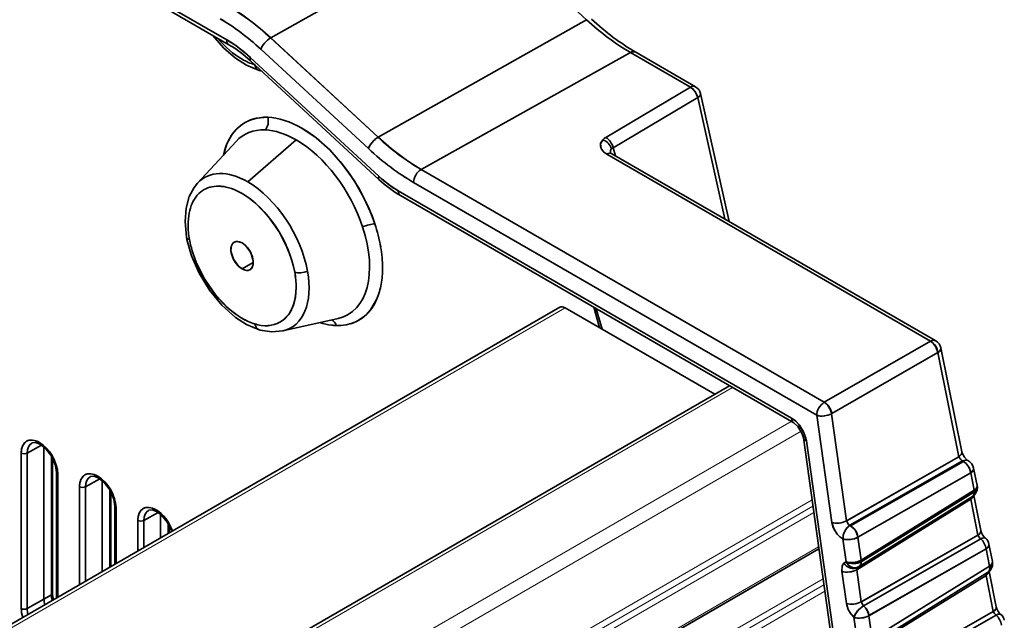
# Model space of a CAD drawing. Extents: x -368 to 3374, y -112 to 1328.
# Drawn here: x 2067 to 2113, y 1159 to 1188 of the extents above; entities that cross this region are included whole.
import ezdxf

# ---------------------------------------------------------------- set-up
doc = ezdxf.new("R2010")
doc.units = 0

msp = doc.modelspace()

# ---------------------------------------------------------------- linework, layer by layer
at = {"color": 7, "lineweight": 35}
for p, q in [((2065.376, 1193.217), (2076.651, 1186.707)), ((2065.376, 1193.217), (2076.651, 1186.707)), ((2065.479, 1192.988), (2076.754, 1186.479)), ((2093.662, 1187.661), (2088.937, 1192.026)), ((2093.662, 1187.661), (2088.937, 1192.026)), ((2085.087, 1190.388), (2078.729, 1186.803)), ((2085.087, 1190.388), (2078.729, 1186.803)), ((2083.812, 1182.108), (2093.662, 1187.661)), ((2083.812, 1182.108), (2093.662, 1187.661)), ((2083.806, 1182.104), (2078.723, 1186.8)), ((2083.806, 1182.104), (2078.723, 1186.8)), ((2083.812, 1182.108), (2078.729, 1186.803)), ((2083.812, 1182.108), (2078.729, 1186.803)), ((2083.351, 1181.568), (2078.268, 1186.263)), ((2083.351, 1181.568), (2078.268, 1186.263)), ((2085.846, 1180.589), (2095.745, 1186.105)), ((2085.846, 1180.589), (2095.745, 1186.105)), ((2095.745, 1186.105), (2098.576, 1184.47)), ((2095.745, 1186.105), (2098.576, 1184.47)), ((2095.989, 1186.126), (2098.82, 1184.492)), ((2077.766, 1185.874), (2083.844, 1180.26)), ((2077.766, 1185.874), (2083.844, 1180.26)), ((2077.781, 1185.711), (2083.858, 1180.097)), ((2078.309, 1185.223), (2078.186, 1185.257)), ((2094.576, 1182.095), (2098.576, 1184.47)), ((2094.576, 1182.095), (2098.576, 1184.47)), ((2100.414, 1178.126), (2099.058, 1184.168)), ((2094.921, 1181.611), (2098.921, 1183.987)), ((2094.921, 1181.611), (2098.921, 1183.987)), ((2100.21, 1178.243), (2098.921, 1183.987)), ((2100.21, 1178.243), (2098.921, 1183.987)), ((2075.268, 1179.936), (2077.091, 1181.907)), ((2077.645, 1179.997), (2079.938, 1181.981)), ((2077.645, 1179.997), (2079.938, 1181.981)), ((2094.624, 1181.306), (2109.934, 1172.467)), ((2094.624, 1181.306), (2109.934, 1172.467)), ((2094.868, 1181.328), (2110.178, 1172.489)), ((2094.921, 1181.611), (2095.028, 1181.235)), ((2094.921, 1181.611), (2095.028, 1181.235)), ((2085.84, 1180.586), (2104.903, 1169.579)), ((2085.84, 1180.586), (2104.903, 1169.579)), ((2085.846, 1180.589), (2104.909, 1169.583)), ((2085.846, 1180.589), (2104.909, 1169.583)), ((2085.486, 1179.973), (2104.55, 1168.967)), ((2085.486, 1179.973), (2104.55, 1168.967)), ((2103.363, 1168.835), (2084.76, 1179.576)), ((2103.363, 1168.835), (2084.76, 1179.576)), ((2103.467, 1168.607), (2084.863, 1179.347)), ((2077.907, 1176.191), (2077.377, 1175.885)), ((2077.907, 1176.191), (2077.377, 1175.885)), ((2092.402, 1174.072), (1832.312, 1023.909)), ((2099.727, 1169.962), (2092.652, 1174.047)), ((2094.002, 1174.071), (2094.275, 1173.11)), ((2094.123, 1174.001), (2094.396, 1173.04)), ((2094.123, 1174.001), (2094.396, 1173.04)), ((2079.301, 1172.951), (2081.919, 1173.544)), ((2104.909, 1169.583), (2109.934, 1172.467)), ((2104.909, 1169.583), (2109.934, 1172.467)), ((2110.418, 1172.154), (2111.41, 1167.232)), ((2105.258, 1169.044), (2110.282, 1171.929)), ((2105.258, 1169.044), (2110.282, 1171.929)), ((2110.282, 1171.929), (2111.274, 1167.007)), ((2110.282, 1171.929), (2111.274, 1167.007)), ((2100.423, 1170.364), (1420.479, 777.798)), ((2104.55, 1168.967), (2105.26, 1163.904)), ((2104.55, 1168.967), (2105.26, 1163.904)), ((2105.251, 1169.041), (2105.962, 1163.978)), ((2105.251, 1169.041), (2105.962, 1163.978)), ((2103.918, 1167.894), (2111.395, 1114.612)), ((2104.059, 1167.759), (2111.536, 1114.477)), ((2104.059, 1167.759), (2111.536, 1114.477)), ((2067.888, 1167.557), (2067.214, 1167.181)), ((2067.888, 1167.557), (2067.214, 1167.181)), ((2068.008, 1167.467), (2068.008, 1160.275)), ((2068.008, 1167.467), (2068.008, 1160.275)), ((2066.934, 1159.834), (2066.934, 1167.182)), ((2066.934, 1159.834), (2066.934, 1167.182)), ((2067.214, 1159.833), (2067.214, 1167.181)), ((2067.214, 1159.833), (2067.214, 1167.181)), ((2068.358, 1160.484), (2068.358, 1167.045)), ((2068.358, 1160.484), (2068.358, 1167.045)), ((2068.414, 1160.565), (2068.414, 1166.945)), ((2105.962, 1163.978), (2111.274, 1167.007)), ((2105.968, 1163.981), (2111.274, 1167.007)), ((2106.108, 1163.766), (2111.443, 1166.808)), ((2106.108, 1163.766), (2111.443, 1166.808)), ((2106.12, 1163.759), (2111.455, 1166.801)), ((2106.12, 1163.759), (2111.455, 1166.801)), ((2106.153, 1163.743), (2111.487, 1166.785)), ((2106.153, 1163.743), (2111.487, 1166.785)), ((2111.455, 1166.801), (2111.443, 1166.808)), ((2111.455, 1166.801), (2111.443, 1166.808)), ((2111.97, 1166.472), (2112.136, 1165.649)), ((2068.599, 1166.269), (2068.599, 1160.329)), ((2068.658, 1166.187), (2068.658, 1160.363)), ((2068.658, 1166.187), (2068.658, 1160.363)), ((2070.646, 1165.965), (2069.972, 1165.589)), ((2070.646, 1165.965), (2069.972, 1165.589)), ((2106.5, 1163.204), (2111.834, 1166.246)), ((2106.5, 1163.204), (2111.834, 1166.246)), ((2111.834, 1166.246), (2112, 1165.424)), ((2111.834, 1166.246), (2112, 1165.424)), ((2069.691, 1160.959), (2069.691, 1165.59)), ((2069.691, 1160.959), (2069.691, 1165.59)), ((2069.972, 1161.121), (2069.972, 1165.589)), ((2069.972, 1161.121), (2069.972, 1165.589)), ((2070.766, 1165.875), (2070.766, 1161.58)), ((2070.766, 1165.875), (2070.766, 1161.58)), ((2071.115, 1161.782), (2071.115, 1165.453)), ((2071.115, 1161.782), (2071.115, 1165.453)), ((2112, 1165.424), (2106.646, 1162.115)), ((2112, 1165.424), (2106.646, 1162.115)), ((2071.172, 1161.814), (2071.172, 1165.353)), ((2111.826, 1165.022), (2106.45, 1161.7)), ((2111.826, 1165.022), (2106.45, 1161.7)), ((2111.833, 1164.995), (2106.451, 1161.67)), ((2111.833, 1164.995), (2106.451, 1161.67)), ((2111.909, 1165.125), (2106.561, 1161.82)), ((2112.006, 1165.35), (2106.658, 1162.046)), ((2112.006, 1165.35), (2106.658, 1162.046)), ((2111.833, 1164.995), (2111.825, 1165.022)), ((2111.833, 1164.995), (2111.826, 1165.022)), ((2111.833, 1164.995), (2112.175, 1163.297)), ((2111.833, 1164.995), (2112.175, 1163.297)), ((2111.909, 1165.125), (2111.921, 1165.132)), ((2111.978, 1165.176), (2112.311, 1163.522)), ((2071.357, 1164.677), (2071.357, 1161.921)), ((2071.416, 1164.595), (2071.416, 1161.955)), ((2071.416, 1164.595), (2071.416, 1161.955)), ((2073.404, 1164.373), (2072.729, 1163.997)), ((2073.404, 1164.373), (2072.729, 1163.997)), ((2073.523, 1164.282), (2073.523, 1163.172)), ((2073.523, 1164.282), (2073.523, 1163.172)), ((2072.449, 1162.552), (2072.449, 1163.998)), ((2072.449, 1162.552), (2072.449, 1163.998)), ((2072.729, 1162.714), (2072.729, 1163.997)), ((2072.729, 1162.714), (2072.729, 1163.997)), ((2073.873, 1163.374), (2073.873, 1163.861)), ((2073.873, 1163.374), (2073.873, 1163.861)), ((2073.929, 1163.406), (2073.929, 1163.761)), ((2106.12, 1163.759), (2106.108, 1163.766)), ((2106.12, 1163.759), (2106.108, 1163.766)), ((2105.792, 1163.127), (2105.944, 1162.042)), ((2105.792, 1163.127), (2105.944, 1162.042)), ((2106.494, 1163.201), (2106.646, 1162.115)), ((2106.494, 1163.201), (2106.646, 1162.115)), ((2106.658, 1160.151), (2112.175, 1163.297)), ((2106.664, 1160.154), (2112.175, 1163.297)), ((2106.768, 1159.967), (2112.306, 1163.125)), ((2106.768, 1159.967), (2112.306, 1163.125)), ((2104.653, 1162.658), (1424.822, 770.157)), ((2107.014, 1159.493), (2112.558, 1162.655)), ((2107.02, 1159.497), (2112.558, 1162.655)), ((2112.558, 1162.655), (2112.725, 1161.83)), ((2112.558, 1162.655), (2112.725, 1161.83)), ((2112.694, 1162.88), (2112.86, 1162.055)), ((2106.451, 1161.67), (2106.45, 1161.7)), ((2106.451, 1161.67), (2106.45, 1161.7)), ((2106.548, 1161.813), (2106.561, 1161.82)), ((2112.725, 1161.83), (2107.168, 1158.397)), ((2112.725, 1161.83), (2107.174, 1158.401)), ((2105.743, 1161.592), (2105.956, 1160.076)), ((2105.743, 1161.592), (2105.956, 1160.076)), ((2106.445, 1161.666), (2106.658, 1160.15)), ((2106.445, 1161.666), (2106.658, 1160.15)), ((2112.557, 1161.402), (2106.973, 1157.951)), ((2112.557, 1161.402), (2106.973, 1157.951)), ((2112.633, 1161.531), (2107.082, 1158.102)), ((2112.557, 1161.402), (2112.901, 1159.695)), ((2112.557, 1161.402), (2112.901, 1159.695)), ((2112.633, 1161.531), (2112.645, 1161.539)), ((2112.702, 1161.583), (2113.037, 1159.92)), ((2068.008, 1160.275), (2068.358, 1160.484)), ((2068.008, 1160.275), (2068.358, 1160.484)), ((2068.008, 1160.275), (2067.214, 1159.833)), ((2068.008, 1160.275), (2067.214, 1159.833)), ((2106.76, 1159.963), (2106.768, 1159.967)), ((2106.768, 1159.967), (2106.76, 1159.963)), ((2106.312, 1159.419), (2106.466, 1158.323)), ((2106.312, 1159.419), (2106.466, 1158.323)), ((2107.014, 1159.493), (2107.168, 1158.397)), ((2107.014, 1159.493), (2107.168, 1158.397)), ((2112.901, 1159.695), (2107.18, 1156.432)), ((2112.901, 1159.695), (2107.18, 1156.432)), ((2113.032, 1159.523), (2107.29, 1156.249)), ((2113.032, 1159.523), (2107.29, 1156.249))]:
    msp.add_line(p, q, dxfattribs=at)
at = {"color": 7, "lineweight": 13}
for p, q in [((2092.652, 1174.047), (1832.459, 1023.824)), ((2100.57, 1170.279), (1420.626, 777.713)), ((2103.339, 1168.68), (1423.395, 776.115)), ((2103.81, 1168.213), (1423.762, 775.587)), ((2104.329, 1164.963), (1424.223, 772.303)), ((2104.371, 1164.665), (1424.264, 772.006)), ((2104.413, 1164.368), (1424.306, 771.708)), ((2104.64, 1162.749), (1424.743, 770.21)), ((2104.655, 1162.644), (1424.832, 770.148)), ((2104.851, 1161.244), (1425.135, 768.81)), ((2104.893, 1160.947), (1425.09, 768.462)), ((2104.934, 1160.649), (1424.975, 768.074))]:
    msp.add_line(p, q, dxfattribs=at)
at = {"color": 7, "lineweight": 35}
for points in [[(2078.186, 1185.257), (2077.585, 1185.509), (2077.058, 1185.846), (2076.502, 1186.329), (2075.98, 1186.926)], [(2098.576, 1184.47), (2098.694, 1184.384), (2098.796, 1184.266), (2098.921, 1183.987)], [(2098.921, 1183.987), (2099.02, 1184.065), (2099.049, 1184.108), (2099.058, 1184.132), (2099.058, 1184.168)], [(2076.49, 1181.258), (2076.661, 1181.794), (2076.912, 1182.247), (2077.095, 1182.47), (2077.303, 1182.659), (2077.529, 1182.809), (2077.774, 1182.924), (2078.041, 1183.003), (2078.586, 1183.05)], [(2080.206, 1182.531), (2080.872, 1182.079), (2081.519, 1181.504), (2082.124, 1180.826), (2082.671, 1180.064), (2083.141, 1179.242), (2083.521, 1178.388), (2083.656, 1178.009)], [(2094.624, 1181.306), (2094.47, 1181.419), (2094.365, 1181.548), (2094.319, 1181.683), (2094.332, 1181.82), (2094.433, 1181.984)], [(2094.624, 1181.306), (2094.465, 1181.424), (2094.354, 1181.569), (2094.323, 1181.789), (2094.433, 1181.984)], [(2074.75, 1177.386), (2074.677, 1178.125), (2074.724, 1178.759), (2074.875, 1179.303), (2075.109, 1179.739), (2075.268, 1179.936)], [(2077.377, 1179.446), (2077.706, 1179.232), (2078.028, 1178.973), (2078.629, 1178.345), (2079.155, 1177.588), (2079.552, 1176.789), (2079.744, 1176.239), (2079.866, 1175.724)], [(2078.186, 1173.01), (2077.59, 1173.258), (2077.066, 1173.593), (2076.422, 1174.164), (2075.833, 1174.877), (2075.345, 1175.677), (2074.988, 1176.497), (2074.77, 1177.28), (2074.75, 1177.386)], [(2077.377, 1177.109), (2077.229, 1177.171), (2077.093, 1177.178), (2076.979, 1177.132), (2076.897, 1177.035), (2076.853, 1176.895), (2076.851, 1176.724), (2076.969, 1176.342), (2077.214, 1176.009), (2077.377, 1175.885)], [(2077.377, 1175.885), (2077.525, 1175.824), (2077.661, 1175.816), (2077.775, 1175.863), (2077.857, 1175.959), (2077.901, 1176.099), (2077.903, 1176.271), (2077.785, 1176.652), (2077.541, 1176.985), (2077.377, 1177.109)], [(2077.377, 1173.548), (2077.053, 1173.759), (2076.732, 1174.016), (2076.124, 1174.651), (2075.597, 1175.409), (2075.192, 1176.233), (2075.013, 1176.745)], [(2079.931, 1175.022), (2079.895, 1174.545), (2079.784, 1174.121), (2079.603, 1173.764), (2079.291, 1173.439)], [(2083.75, 1174.464), (2083.449, 1173.946), (2083.26, 1173.734), (2083.047, 1173.556), (2082.814, 1173.415), (2082.562, 1173.31), (2082.292, 1173.242)], [(2079.301, 1172.951), (2078.786, 1172.906), (2078.231, 1172.996), (2078.186, 1173.01)], [(2109.934, 1172.467), (2110.079, 1172.35), (2110.19, 1172.197), (2110.282, 1171.929)], [(2110.418, 1172.154), (2110.412, 1172.078), (2110.349, 1171.984), (2110.282, 1171.929)], [(2104.909, 1169.583), (2105.056, 1169.464), (2105.137, 1169.36), (2105.246, 1169.109), (2105.258, 1169.044)], [(2103.363, 1168.835), (2103.533, 1168.713), (2103.693, 1168.55), (2103.947, 1168.143), (2104.059, 1167.759)], [(2103.363, 1168.835), (2103.561, 1168.688), (2103.734, 1168.5), (2103.916, 1168.208), (2104.035, 1167.887), (2104.059, 1167.759)], [(2105.251, 1169.041), (2105.187, 1169.008), (2105.071, 1168.967), (2104.857, 1168.931), (2104.644, 1168.941), (2104.55, 1168.967)], [(2103.467, 1168.607), (2103.656, 1168.442), (2103.863, 1168.097), (2103.918, 1167.894)], [(2067.837, 1167.589), (2067.603, 1167.676), (2067.451, 1167.661), (2067.432, 1167.651)], [(2068.599, 1166.269), (2068.552, 1166.595), (2068.374, 1167.018), (2068.097, 1167.384), (2067.837, 1167.589)], [(2111.696, 1166.824), (2111.657, 1166.849), (2111.531, 1166.98), (2111.418, 1167.2), (2111.41, 1167.232)], [(2111.487, 1166.785), (2111.634, 1166.664), (2111.751, 1166.497), (2111.834, 1166.246)], [(2111.97, 1166.472), (2111.964, 1166.395), (2111.901, 1166.302), (2111.834, 1166.246)], [(2070.595, 1165.997), (2070.36, 1166.084), (2070.208, 1166.068), (2070.189, 1166.059)], [(2071.357, 1164.677), (2071.31, 1165.003), (2071.131, 1165.426), (2070.854, 1165.792), (2070.595, 1165.997)], [(2112.136, 1165.649), (2112.129, 1165.573), (2112.067, 1165.479), (2112, 1165.424)], [(2073.353, 1164.404), (2073.118, 1164.491), (2072.966, 1164.476), (2072.947, 1164.467)], [(2074.049, 1163.475), (2073.851, 1163.897), (2073.562, 1164.249), (2073.353, 1164.404)], [(2105.792, 1163.127), (2105.649, 1163.218), (2105.515, 1163.351), (2105.313, 1163.699), (2105.26, 1163.904)], [(2105.792, 1163.127), (2105.642, 1163.224), (2105.513, 1163.354), (2105.371, 1163.568), (2105.26, 1163.904)], [(2105.792, 1163.127), (2105.816, 1163.342), (2105.912, 1163.554), (2106.114, 1163.756)], [(2106.153, 1163.743), (2106.345, 1163.569), (2106.473, 1163.324), (2106.5, 1163.204)], [(2106.494, 1163.201), (2106.429, 1163.168), (2106.313, 1163.127), (2106.1, 1163.091), (2105.886, 1163.101), (2105.792, 1163.127)], [(2112.694, 1162.88), (2112.688, 1162.804), (2112.625, 1162.71), (2112.558, 1162.655)], [(2105.743, 1161.592), (2105.758, 1161.85), (2105.825, 1161.972)], [(2105.743, 1161.592), (2105.759, 1161.854), (2105.825, 1161.972)], [(2106.646, 1162.115), (2106.582, 1162.083), (2106.465, 1162.042), (2106.252, 1162.006), (2106.039, 1162.016), (2105.944, 1162.042)], [(2105.944, 1162.042), (2106.034, 1161.901), (2106.157, 1161.8), (2106.288, 1161.754), (2106.416, 1161.76)], [(2106.561, 1161.82), (2106.638, 1161.918), (2106.658, 1162.023), (2106.658, 1162.046)], [(2112.86, 1162.055), (2112.854, 1161.979), (2112.792, 1161.885), (2112.725, 1161.83)], [(2106.312, 1159.419), (2106.118, 1159.653), (2106.012, 1159.863), (2105.956, 1160.076)], [(2106.312, 1159.419), (2106.16, 1159.59), (2106.043, 1159.79), (2105.956, 1160.076)], [(2106.312, 1159.419), (2106.395, 1159.598), (2106.533, 1159.777), (2106.76, 1159.963)], [(2107.014, 1159.493), (2106.95, 1159.461), (2106.833, 1159.419), (2106.62, 1159.383), (2106.407, 1159.394), (2106.312, 1159.419)]]:
    msp.add_lwpolyline(points, dxfattribs=at)
for centre, radius, start, end in [((2073.443, 1181.257), 6.325, 46.8798, 59.5197), ((2073.798, 1181.467), 5.82, 46.8177, 59.4622), ((2078.809, 1188.229), 2.823, 239.5401, 252.8348), ((2078.81, 1188.232), 2.827, 239.5486, 252.8264), ((2098.57, 1184.059), 0.5, 12.6473, 60.0016), ((2094.921, 1181.5), 0.688, 120.0948, 135.2773), ((2094.922, 1181.499), 0.689, 120.1073, 135.2651), ((2094.222, 1181.361), 0.658, 17.5991, 71.3213), ((2094.222, 1181.361), 0.658, 17.5991, 71.3213), ((2095.001, 1181.581), 0.286, 222.9261, 242.2094), ((2094.988, 1181.425), 0.195, 136.1142, 193.7392), ((2094.99, 1181.425), 0.196, 136.3288, 193.5461), ((2095.03, 1181.379), 0.257, 115.1696, 135.2035), ((2095.03, 1181.379), 0.257, 115.1725, 135.2004), ((2087.388, 1184.044), 5.185, 226.8689, 239.5303), ((2087.743, 1184.247), 5.684, 226.8845, 239.5544), ((2076.473, 1175.623), 7.569, 9.8959, 18.3705), ((2076.483, 1175.626), 7.558, 9.8902, 18.3763), ((2078.813, 1177.993), 3.99, 180.3008, 190.4312), ((2078.816, 1177.993), 3.993, 180.3045, 190.4277), ((2079.785, 1178.156), 4.976, 190.2597, 196.4755), ((2079.788, 1178.157), 4.979, 190.2615, 196.4737), ((2078.098, 1175.9), 5.92, 0.2806, 9.955), ((2078.105, 1175.901), 5.912, 0.2745, 9.9612), ((2075.942, 1175.002), 3.99, 0.3005, 10.4317), ((2075.937, 1175.001), 3.994, 0.3061, 10.4261), ((2079.611, 1175.909), 4.407, 350.2774, 0.2611), ((2079.615, 1175.909), 4.403, 350.2728, 0.2657), ((2080.794, 1175.701), 3.204, 337.2819, 350.3744), ((2080.798, 1175.7), 3.201, 337.2751, 350.3813), ((2078.809, 1175.982), 2.823, 239.5401, 252.8348), ((2078.81, 1175.985), 2.827, 239.5486, 252.8264), ((2081.992, 1176.293), 3.09, 252.3814, 262.8791), ((2081.991, 1176.29), 3.086, 252.3758, 262.8873), ((2078.607, 1175.391), 2.2, 253.3099, 257.1085), ((2078.607, 1175.392), 2.2, 253.31, 257.1084), ((2081.918, 1175.786), 2.577, 263.1019, 267.9361), ((2081.918, 1175.786), 2.577, 263.1017, 267.9363), ((2081.912, 1175.427), 2.218, 267.7655, 279.8546), ((2081.912, 1175.425), 2.216, 267.7623, 279.8578), ((2109.928, 1172.055), 0.5, 11.3964, 60), ((2111.713, 1167.208), 0.483, 204.5894, 235.912), ((2111.714, 1167.208), 0.484, 204.6287, 235.8889), ((2111.48, 1166.373), 0.5, 11.3964, 64.3641), ((2111.646, 1165.55), 0.5, 303.3487, 3.5945), ((2111.497, 1165.343), 0.509, 0.8496, 9.0839), ((2111.646, 1165.55), 0.5, 3.5963, 11.3937), ((2111.934, 1165.048), 0.111, 166.7342, 193.9028), ((2111.934, 1165.048), 0.112, 166.404, 193.5711), ((2111.803, 1165.287), 0.194, 303.0578, 341.0383), ((2111.662, 1165.339), 0.344, 340.4398, 0.671), ((2106.309, 1164.049), 0.348, 191.3058, 234.6623), ((2106.308, 1164.049), 0.346, 191.2281, 234.7556), ((2112.619, 1163.502), 0.489, 204.7634, 230.2074), ((2112.625, 1163.506), 0.496, 204.9407, 230.0241), ((2111.771, 1162.535), 0.797, 8.6687, 47.8302), ((2113.023, 1163.708), 0.737, 194.7394, 228.1616), ((2112.204, 1162.781), 0.5, 11.3964, 49.0616), ((2106, 1161.81), 0.238, 103.4931, 137.1483), ((2105.999, 1161.811), 0.237, 103.4454, 137.196), ((2106.296, 1162.249), 0.503, 283.6834, 299.9512), ((2106.573, 1161.704), 0.123, 141.6651, 181.9176), ((2106.572, 1161.705), 0.122, 141.4594, 182.0517), ((2106.145, 1162.046), 0.513, 359.9363, 8.2222), ((2106.14, 1162.045), 0.517, 359.9703, 8.1814), ((2106.145, 1162.046), 0.513, 359.9363, 8.2222), ((2106.154, 1162.039), 0.505, 0.7493, 9.1175), ((2112.37, 1161.957), 0.5, 303.3487, 3.5945), ((2112.385, 1161.746), 0.346, 340.5278, 1.7846), ((2112.38, 1161.747), 0.351, 340.6276, 1.5881), ((2112.21, 1161.749), 0.52, 0.9524, 9.0086), ((2112.222, 1161.75), 0.509, 0.8475, 9.0859), ((2112.37, 1161.957), 0.5, 3.5963, 11.3937), ((2112.688, 1161.454), 0.141, 169.4442, 202.03), ((2112.685, 1161.454), 0.138, 168.9165, 202.1662), ((2112.527, 1161.694), 0.194, 303.0518, 341.0358), ((2112.527, 1161.694), 0.194, 303.0578, 341.0383), ((2069.657, 1160.581), 1.244, 180.769, 195.5463), ((2069.17, 1160.286), 1.163, 180.5171, 193.8743), ((2107.017, 1160.229), 0.362, 191.9423, 226.3343), ((2107.013, 1160.227), 0.357, 191.7273, 226.5399), ((2106.233, 1159.377), 0.797, 8.6632, 47.8352), ((2113.749, 1160.106), 0.737, 194.7342, 228.1574), ((2113.346, 1159.9), 0.491, 204.8037, 230.1714), ((2113.351, 1159.904), 0.497, 204.9415, 230.0205), ((2112.497, 1158.933), 0.797, 8.6591, 47.8406), ((2112.498, 1158.933), 0.796, 8.646, 47.8541), ((2112.93, 1159.179), 0.5, 11.3964, 49.0616)]:
    msp.add_arc(centre, radius, start, end, dxfattribs=at)
for centre, major_axis, ratio, start_param, end_param in [((2076.693, 1180.158), (-4.996, 8.653), 0.57735, 5.20633, 5.497787), ((2076.693, 1180.158), (-4.996, 8.653), 0.57735, 5.20633, 5.497787), ((2076.699, 1180.162), (-4.996, 8.653), 0.57735, 5.20633, 5.497787), ((2076.699, 1180.162), (-4.996, 8.653), 0.57735, 5.20633, 5.497787), ((2076.583, 1181.731), (4.663, -6.36), 0.543896, 1.914669, 2.251049), ((2076.339, 1179.954), (-4.746, 8.22), 0.57735, 5.20633, 5.497787), ((2095.745, 1194.477), (5.127, -8.88), 0.57735, 5.20633, 5.497787), ((2095.745, 1194.477), (-5.127, 8.88), 0.57735, 2.064738, 2.356194), ((2095.822, 1194.28), (5.167, -8.649), 0.563708, 5.193907, 5.492325), ((2077.377, 1188.745), (1.806, -3.128), 0.57735, 5.024943, 5.497787), ((2077.375, 1188.734), (1.806, -3.118), 0.576774, 5.022944, 5.49648), ((2077.004, 1186.911), (-0.25, -0.433), 0.57735, 5.497787, 6.283233), ((2076.651, 1182.224), (-2.746, 4.756), 0.57735, 5.20633, 5.497787), ((2077.004, 1186.911), (-0.25, -0.433), 0.57735, 5.497787, 6.283233), ((2078.621, 1186.467), (-0.339, -0.367), 0.387101, 4.03576, 5.606557), ((2078.621, 1186.467), (-0.339, -0.367), 0.387101, 4.03576, 5.606557), ((2078.621, 1186.467), (-0.339, -0.367), 0.387101, 4.018307, 4.03576), ((2078.621, 1186.467), (0.339, 0.367), 0.387101, 0.876714, 0.894168), ((2095.739, 1185.693), (0.25, 0.433), 0.57735, 0.000048, 0.767945), ((2095.739, 1185.693), (-0.25, -0.433), 0.57735, 3.14164, 3.909538), ((2078.12, 1186.078), (-0.339, -0.367), 0.387101, 5.606557, 6.283195), ((2078.12, 1186.078), (-0.339, -0.367), 0.387101, 5.606557, 6.283195), ((2078.329, 1185.736), (-0.143, -0.479), 0.696516, 5.349111, 6.283185), ((2078.329, 1185.736), (-0.143, -0.479), 0.696516, 5.349111, 6.283185), ((2098.57, 1184.059), (-0.25, -0.433), 0.57735, 3.14164, 3.909538), ((2098.57, 1184.059), (-0.25, -0.433), 0.57735, 3.14164, 3.909538), ((2098.57, 1184.059), (0.255, -0.43), 0.605077, 1.067635, 2.348687), ((2098.57, 1184.059), (0.488, 0.109), 0.388625, 5.424483, 6.283201), ((2080.206, 1178.13), (2.695, -4.668), 0.57735, 2.79513, 3.701866), ((2078.232, 1182.845), (-0.018, -0.5), 0.76798, 0.692052, 2.018502), ((2078.232, 1182.845), (-0.018, -0.5), 0.76798, 0.692052, 2.018502), ((2080.198, 1178.171), (2.692, -4.625), 0.578412, 2.351312, 2.792115), ((2080.206, 1178.13), (2.695, -4.668), 0.57735, 2.356194, 2.79513), ((2079.938, 1177.975), (2.453, -4.248), 0.57735, 2.79513, 3.318823), ((2079.938, 1177.975), (2.453, -4.248), 0.57735, 2.79513, 3.318826), ((2079.938, 1177.975), (2.453, -4.248), 0.57735, 2.356194, 2.79513), ((2079.938, 1177.975), (2.453, -4.248), 0.57735, 2.356194, 2.79513), ((2080.206, 1178.13), (2.695, -4.668), 0.57735, 1.224334, 2.356194), ((2079.938, 1177.975), (2.453, -4.248), 0.57735, 1.224334, 2.356194), ((2079.938, 1177.975), (2.453, -4.248), 0.57735, 1.224334, 2.356194), ((2083.704, 1181.772), (-0.339, -0.367), 0.387101, 4.03576, 5.606557), ((2083.704, 1181.772), (0.339, 0.367), 0.387101, 0.894168, 2.464964), ((2083.704, 1181.772), (0.339, 0.367), 0.387101, 0.876714, 0.894168), ((2083.704, 1181.772), (0.339, 0.367), 0.387101, 0.876714, 0.894168), ((2085.84, 1188.758), (-5.004, 8.668), 0.57735, 2.064738, 2.356194), ((2085.84, 1188.758), (-5.004, 8.668), 0.57735, 2.064738, 2.356194), ((2085.846, 1188.761), (-5.004, 8.668), 0.57735, 2.064738, 2.356194), ((2085.846, 1188.761), (5.004, -8.668), 0.57735, 5.20633, 5.497787), ((2094.57, 1181.683), (0.255, -0.43), 0.605077, 1.067635, 2.348687), ((2094.57, 1181.683), (0.255, -0.43), 0.605077, 1.067635, 2.348687), ((2085.483, 1188.529), (5.255, -9.074), 0.577082, 5.204559, 5.49648), ((2085.486, 1188.554), (-5.254, 9.101), 0.57735, 2.064738, 2.356194), ((2094.618, 1180.895), (-0.25, -0.433), 0.57735, 3.141981, 3.909538), ((2094.618, 1180.895), (-0.25, -0.433), 0.57735, 3.141593, 3.909538), ((2077.645, 1176.652), (2.049, -3.548), 0.57735, 2.356194, 3.318826), ((2077.645, 1176.652), (2.049, -3.548), 0.57735, 2.356194, 3.318825), ((2085.84, 1180.177), (0.25, 0.433), 0.57735, 0.785398, 2.356194), ((2085.84, 1180.177), (-0.25, -0.433), 0.57735, 3.926991, 5.497787), ((2085.84, 1180.177), (0.25, 0.433), 0.57735, 0.767945, 0.785398), ((2085.84, 1180.177), (-0.25, -0.433), 0.57735, 3.909538, 3.926991), ((2077.645, 1176.652), (2.049, -3.548), 0.57735, 1.012386, 2.356194), ((2077.645, 1176.652), (2.049, -3.548), 0.57735, 1.012385, 2.356194), ((2084.197, 1180.465), (0.339, 0.367), 0.387101, 2.464964, 3.141602), ((2084.197, 1180.465), (-0.339, -0.367), 0.387101, 5.606557, 6.283195), ((2084.76, 1183.258), (-2.254, 3.905), 0.57735, 2.064738, 2.356194), ((2077.377, 1176.497), (1.806, -3.128), 0.57735, 3.137055, 3.537133), ((2077.372, 1176.505), (1.8, -3.121), 0.57807, 3.137313, 3.537921), ((2077.374, 1176.504), (1.803, -3.121), 0.577952, 2.752157, 3.136838), ((2077.377, 1176.497), (1.806, -3.128), 0.57735, 2.752799, 3.137055), ((2077.377, 1176.497), (1.806, -3.128), 0.57735, 2.356194, 2.752799), ((2077.376, 1176.504), (1.805, -3.12), 0.577607, 2.354905, 2.751958), ((2077.377, 1176.497), (1.806, -3.128), 0.57735, 1.012385, 2.356194), ((2085.113, 1179.78), (0.25, 0.433), 0.57735, 2.356194, 3.14164), ((2085.113, 1179.78), (0.25, 0.433), 0.57735, 2.356194, 3.14164), ((2077.377, 1176.497), (1.806, -3.128), 0.57735, 3.537133, 3.926991), ((2077.37, 1176.503), (1.798, -3.123), 0.577656, 3.538202, 3.928619), ((2083.302, 1177.804), (0.475, 0.156), 0.27726, 0.644638, 1.971088), ((2083.302, 1177.804), (0.475, 0.156), 0.27726, 0.644638, 1.971088), ((2079.938, 1177.975), (2.453, -4.248), 0.57735, 6.105955, 7.507519), ((2079.938, 1177.975), (2.453, -4.248), 0.57735, 6.105956, 7.507519), ((2075.242, 1177.474), (0.492, 0.088), 0.432612, 3.141593, 3.83558), ((2075.242, 1177.474), (0.492, 0.088), 0.432612, 3.141593, 3.83558), ((2077.377, 1176.497), (-0.375, 0.65), 0.57735, 5.497787, 8.63938), ((2077.377, 1176.497), (-0.375, 0.65), 0.57735, 2.356194, 5.497787), ((2077.377, 1176.497), (1.806, -3.128), 0.57735, 4.315333, 5.497787), ((2077.645, 1176.652), (2.049, -3.548), 0.57735, 6.107969, 7.295571), ((2077.645, 1176.652), (2.049, -3.548), 0.57735, 6.107963, 7.295571), ((2080.219, 1175.928), (0.492, 0.088), 0.432612, 3.837233, 5.16303), ((2080.219, 1175.928), (0.492, 0.088), 0.432612, 3.837233, 5.16303), ((2077.377, 1176.497), (1.806, -3.128), 0.57735, 0.061345, 0.785398), ((2080.206, 1178.13), (2.695, -4.668), 0.57735, 6.076828, 6.691601), ((2092.652, 1173.639), (-0.25, 0.433), 0.57735, 5.497787, 6.283185), ((2077.386, 1176.475), (1.798, -3.106), 0.579151, 5.78904, 6.344), ((2077.377, 1176.497), (1.806, -3.128), 0.57735, 5.791403, 6.34453), ((2081.472, 1173.006), (-0.018, -0.5), 0.76798, 2.018502, 2.810235), ((2081.472, 1173.006), (-0.018, -0.5), 0.76798, 2.018502, 2.810235), ((2078.329, 1173.489), (-0.143, -0.479), 0.696516, 5.349111, 6.283185), ((2078.329, 1173.489), (-0.143, -0.479), 0.696516, 5.349111, 6.283185), ((2109.928, 1172.055), (-0.25, -0.433), 0.57735, 3.141593, 3.909538), ((2109.928, 1172.055), (-0.25, -0.433), 0.57735, 3.141593, 3.909538), ((2109.928, 1172.055), (0.249, -0.434), 0.59573, 0.961509, 2.357517), ((2109.928, 1172.055), (-0.49, -0.099), 0.507691, 2.271309, 3.141582), ((2104.903, 1169.171), (-0.25, -0.433), 0.57735, 3.926991, 5.497787), ((2104.903, 1169.171), (-0.25, -0.433), 0.57735, 3.926991, 5.497787), ((2104.903, 1169.171), (-0.25, -0.433), 0.57735, 3.909538, 3.926991), ((2104.903, 1169.171), (-0.25, -0.433), 0.57735, 3.909538, 3.926991), ((2104.903, 1169.171), (0.25, -0.433), 0.57735, 0.959931, 2.356194), ((2104.903, 1169.171), (0.25, -0.433), 0.57735, 0.959931, 2.356194), ((2104.903, 1169.171), (0.249, -0.434), 0.59573, 0.961509, 2.357517), ((2103.717, 1169.04), (-0.25, -0.433), 0.57735, 5.497787, 6.274459), ((2103.717, 1169.04), (0.25, 0.433), 0.57735, 2.356194, 3.132866), ((2104.903, 1169.171), (-0.495, -0.069), 0.468323, 0.712118, 2.282914), ((2067.796, 1166.685), (0.61, -1.056), 0.57735, 2.356194, 3.926991), ((2067.796, 1166.685), (-0.61, 1.056), 0.57735, 5.497787, 7.068583), ((2104.413, 1167.963), (-0.495, -0.069), 0.468323, 6.218632, 6.995303), ((2104.413, 1167.963), (0.495, 0.069), 0.468323, 3.077039, 3.853711), ((2067.935, 1166.765), (-0.51, 0.883), 0.57735, 6.270763, 7.068583), ((2067.935, 1166.765), (-0.51, 0.883), 0.57735, 6.270832, 7.068583), ((2067.796, 1166.685), (0.61, -1.056), 0.57735, 0.785398, 2.356194), ((2067.796, 1166.685), (-0.61, 1.056), 0.57735, 3.926991, 5.497787), ((2067.937, 1167.762), (-0.1, -0.173), 0.57735, 5.497787, 6.283233), ((2067.937, 1167.762), (-0.1, -0.173), 0.57735, 5.497787, 6.283233), ((2067.075, 1167.264), (0.2, 0), 0.57735, 3.926991, 5.480334), ((2067.075, 1167.264), (0.2, 0), 0.57735, 3.926991, 5.480334), ((2110.92, 1167.134), (-0.49, -0.099), 0.507691, 2.271309, 3.141582), ((2110.92, 1167.134), (0.49, 0.099), 0.507691, 5.412901, 6.282655), ((2111.48, 1166.373), (-0.216, -0.451), 0.630483, 3.142668, 3.862342), ((2111.48, 1166.372), (-0.216, -0.451), 0.630302, 3.141442, 3.861944), ((2070.553, 1165.093), (0.61, -1.056), 0.57735, 2.356194, 3.926991), ((2111.48, 1166.373), (0.248, -0.434), 0.597018, 2.359188, 2.448995), ((2111.48, 1166.373), (0.243, -0.437), 0.588183, 2.365865, 2.455645), ((2111.479, 1166.372), (0.248, -0.434), 0.597018, 0.96322, 2.359188), ((2111.48, 1166.373), (-0.49, -0.099), 0.507691, 2.271309, 3.141582), ((2068.799, 1166.269), (-0.2, 0), 0.57735, 6.283137, 7.068583), ((2068.799, 1166.269), (-0.2, 0), 0.57735, 6.283137, 7.068583), ((2070.553, 1165.093), (-0.61, 1.056), 0.57735, 5.497787, 7.068583), ((2070.693, 1165.173), (-0.51, 0.883), 0.57735, 6.270763, 7.068583), ((2070.693, 1165.173), (-0.51, 0.883), 0.57735, 6.270832, 7.068583), ((2070.553, 1165.093), (0.61, -1.056), 0.57735, 0.785398, 2.356194), ((2070.553, 1165.093), (-0.61, 1.056), 0.57735, 3.926991, 5.497787), ((2070.695, 1166.17), (-0.1, -0.173), 0.57735, 5.497787, 6.283233), ((2070.695, 1166.17), (-0.1, -0.173), 0.57735, 5.497787, 6.283233), ((2069.833, 1165.672), (0.2, 0), 0.57735, 3.926991, 5.480334), ((2069.833, 1165.672), (0.2, 0), 0.57735, 3.926991, 5.480334), ((2111.646, 1165.55), (-0.49, -0.099), 0.507691, 2.271309, 3.141582), ((2111.646, 1165.55), (-0.263, 0.425), 0.580673, 3.90956, 4.084084), ((2111.646, 1165.55), (-0.499, -0.031), 0.616218, 2.339012, 3.141698), ((2111.646, 1165.55), (-0.499, -0.031), 0.616218, 2.338065, 3.141699), ((2111.478, 1165.122), (0.49, 0.099), 0.507691, 5.412901, 6.082314), ((2111.478, 1165.122), (-0.49, -0.099), 0.507691, 2.271309, 2.940722), ((2111.646, 1165.55), (-0.263, 0.425), 0.580673, 3.158198, 3.56178), ((2111.646, 1165.55), (-0.275, 0.418), 0.53567, 3.117768, 3.545809), ((2111.646, 1165.55), (-0.275, 0.418), 0.53567, 3.126291, 3.545809), ((2111.646, 1165.55), (-0.263, 0.425), 0.580673, 3.56178, 3.893951), ((2071.557, 1164.677), (-0.2, 0), 0.57735, 6.283137, 7.068583), ((2071.557, 1164.677), (-0.2, 0), 0.57735, 6.283137, 7.068583), ((2073.311, 1163.5), (-0.61, 1.056), 0.57735, 5.497787, 7.068583), ((2073.311, 1163.5), (0.61, -1.056), 0.57735, 2.356194, 3.926991), ((2073.311, 1163.5), (0.61, -1.056), 0.57735, 1.244676, 2.356194), ((2073.311, 1163.5), (-0.61, 1.056), 0.57735, 4.386268, 5.497787), ((2073.453, 1164.578), (-0.1, -0.173), 0.57735, 5.497787, 6.283233), ((2073.453, 1164.578), (-0.1, -0.173), 0.57735, 5.497787, 6.283233), ((2073.45, 1163.581), (-0.51, 0.883), 0.57735, 6.270763, 7.068583), ((2073.45, 1163.581), (-0.51, 0.883), 0.57735, 6.270832, 7.068583), ((2072.591, 1164.08), (0.2, 0), 0.57735, 3.926991, 5.480334), ((2072.591, 1164.08), (0.2, 0), 0.57735, 3.926991, 5.480334), ((2105.614, 1164.108), (-0.495, -0.069), 0.468323, 0.712118, 2.282914), ((2105.614, 1164.108), (0.495, 0.069), 0.468323, 3.853711, 5.424507), ((2106.146, 1163.331), (-0.214, -0.452), 0.626807, 3.877865, 5.448661), ((2106.146, 1163.331), (0.25, -0.433), 0.57735, 0.959931, 2.446008), ((2106.146, 1163.331), (0.248, -0.434), 0.597018, 2.359206, 2.448995), ((2106.146, 1163.331), (0.243, -0.437), 0.588183, 2.365847, 2.455645), ((2106.146, 1163.331), (0.243, -0.437), 0.588183, 0.969881, 2.455645), ((2106.146, 1163.331), (0.248, -0.434), 0.597018, 0.96322, 2.359188), ((2106.146, 1163.331), (-0.495, -0.069), 0.468323, 0.712118, 2.282914), ((2111.821, 1163.423), (-0.49, -0.099), 0.507691, 2.271309, 3.141582), ((2111.821, 1163.423), (0.49, 0.099), 0.507691, 5.412901, 6.278489), ((2112.204, 1162.781), (-0.328, -0.378), 0.392606, 3.144136, 4.000112), ((2112.204, 1162.781), (-0.328, -0.378), 0.392368, 3.141489, 3.99939), ((2112.204, 1162.781), (0.248, -0.434), 0.597018, 0.96322, 2.091009), ((2112.204, 1162.781), (-0.49, -0.099), 0.507691, 2.271309, 3.141582), ((2106.179, 1162.176), (0.365, -0.341), 0.804092, 4.471579, 6.067055), ((2106.179, 1162.176), (0.365, -0.341), 0.804092, 4.471579, 6.067055), ((2106.298, 1162.246), (-0.495, -0.069), 0.468323, 0.712118, 2.282914), ((2106.298, 1162.246), (0.118, -0.486), 0.804987, 4.944736, 6.283266), ((2106.298, 1162.246), (0.5, 0), 0.57735, 3.926991, 5.497787), ((2106.298, 1162.246), (0.5, 0), 0.57735, 3.926991, 5.497787), ((2106.298, 1162.246), (-0.25, 0.433), 0.57735, 3.141593, 3.926991), ((2106.298, 1162.246), (-0.25, 0.433), 0.57735, 3.141593, 3.926991), ((2106.298, 1162.246), (-0.263, 0.425), 0.580673, 3.141593, 3.90956), ((2106.298, 1162.246), (0.25, -0.433), 0.57735, 0.785398, 0.959627), ((2106.298, 1162.246), (-0.5, 0), 0.57735, 2.356194, 2.373383), ((2106.298, 1162.246), (-0.5, 0), 0.57735, 2.356194, 2.373383), ((2106.298, 1162.246), (-0.263, 0.425), 0.580673, 3.90956, 4.084084), ((2106.298, 1162.246), (-0.5, 0), 0.57735, 2.373383, 2.376413), ((2106.298, 1162.246), (-0.5, 0), 0.57735, 2.373383, 2.376413), ((2112.37, 1161.957), (-0.49, -0.099), 0.507691, 2.271309, 3.141582), ((2112.37, 1161.957), (-0.499, -0.031), 0.616218, 2.339012, 3.141698), ((2112.37, 1161.957), (-0.499, -0.031), 0.616218, 2.33894, 3.141698), ((2106.097, 1161.797), (0.495, 0.069), 0.468323, 3.853711, 5.44196), ((2106.097, 1161.797), (-0.495, -0.069), 0.468323, 0.712118, 2.282914), ((2112.203, 1161.528), (0.49, 0.099), 0.507691, 5.412901, 6.082378), ((2112.203, 1161.528), (-0.49, -0.099), 0.507691, 2.271309, 2.940785), ((2112.37, 1161.957), (-0.275, 0.418), 0.53567, 3.11777, 3.545809), ((2112.37, 1161.957), (-0.275, 0.418), 0.53567, 3.126283, 3.545809), ((2068.214, 1160.565), (0.2, 0), 0.57735, 5.51524, 6.283137), ((2068.214, 1160.565), (0.2, 0), 0.57735, 5.51524, 6.283137), ((2069.071, 1160.073), (-0.504, 0.874), 0.57735, 0.785398, 1.099622), ((2069.071, 1160.073), (0.504, -0.874), 0.57735, 3.926991, 4.241215), ((2067.796, 1159.336), (0.61, -1.056), 0.57735, 3.926991, 4.327364), ((2067.075, 1159.916), (0.2, 0), 0.57735, 3.926991, 5.480334), ((2067.075, 1159.916), (0.2, 0), 0.57735, 3.926991, 5.480334), ((2067.796, 1159.336), (-0.61, 1.056), 0.57735, 0.785398, 1.185771), ((2067.935, 1159.417), (-0.51, 0.883), 0.57735, 0.785398, 1.10485), ((2067.935, 1159.417), (-0.51, 0.883), 0.57735, 0.785398, 1.10485), ((2068.715, 1159.867), (-0.5, 0.866), 0.57735, 0.785398, 1.09514), ((2106.31, 1160.281), (-0.495, -0.069), 0.468323, 0.712118, 2.282914), ((2106.31, 1160.281), (0.495, 0.069), 0.468323, 3.853711, 5.424507), ((2106.666, 1159.623), (-0.333, -0.373), 0.403696, 4.029473, 5.60027), ((2106.666, 1159.623), (0.25, -0.433), 0.57735, 0.959931, 2.087969), ((2106.666, 1159.623), (0.25, -0.433), 0.57735, 0.959931, 2.088038), ((2106.666, 1159.623), (0.248, -0.434), 0.597018, 0.96322, 2.091009), ((2112.547, 1159.821), (-0.49, -0.099), 0.507691, 2.271309, 3.141582), ((2112.547, 1159.821), (0.49, 0.099), 0.507691, 5.412901, 6.278813), ((2106.666, 1159.623), (-0.495, -0.069), 0.468323, 0.712118, 2.282914), ((2112.93, 1159.179), (-0.328, -0.378), 0.392605, 3.144044, 4.000112), ((2112.93, 1159.178), (-0.328, -0.378), 0.392368, 3.141489, 3.99939)]:
    msp.add_ellipse(centre, major_axis=major_axis, ratio=ratio, start_param=start_param, end_param=end_param, dxfattribs=at)

doc.saveas('drawing.dxf')
